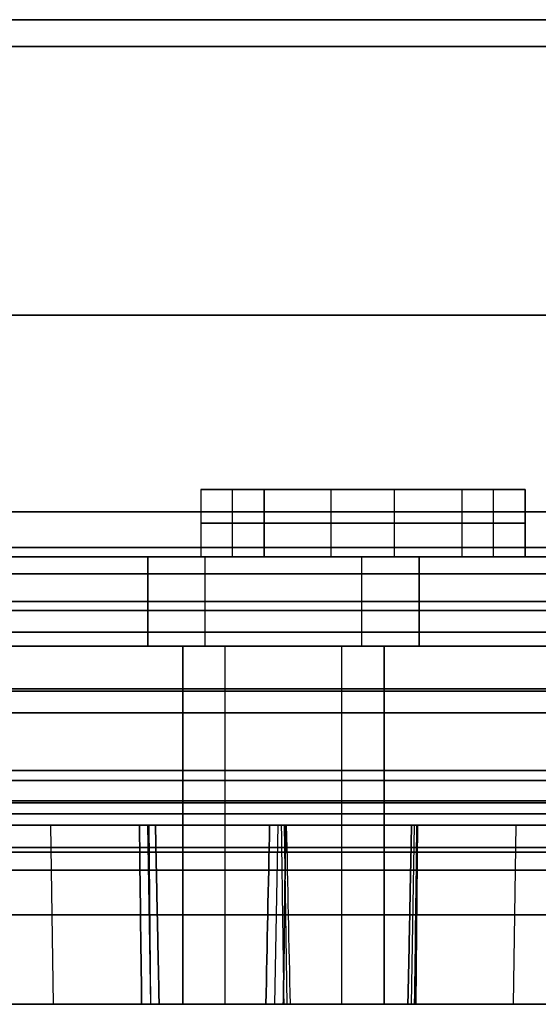
# Model space of a CAD drawing. Units: millimetres. Extents: x -159 to 159, y -1 to 20.
# Drawn here: x -38 to -32, y 0 to 11 of the extents above; entities that cross this region are included whole.
import ezdxf

# ---------------------------------------------------------------- set-up
doc = ezdxf.new("R2010")
doc.units = ezdxf.units.MM
doc.header["$MEASUREMENT"] = 0
doc.layers.add('1', color=7, linetype='Continuous')

msp = doc.modelspace()

# ---------------------------------------------------------------- linework, layer by layer
at = {"layer": '1', "extrusion": (-0.971812, -2.77556e-17, -0.235759)}
for p, q in [((-35.407, 5, 139.587), (-35.407, 5.75, 139.587)), ((-35.407, 5.75, 139.587), (-32.492, 5.75, 140.295)), ((-34.303, 5, 141.399), (-34.303, 5.75, 141.399)), ((-33.596, 5.75, 138.483), (-34.303, 5.75, 141.399)), ((-33.596, 5, 138.483), (-33.596, 5.75, 138.483)), ((-32.492, 5, 140.295), (-32.492, 5.75, 140.295)), ((-35.761, 5.375, 141.045), (-32.845, 5.375, 141.752)), ((-35.053, 5.375, 138.13), (-35.761, 5.375, 141.045)), ((-32.138, 5.375, 138.837), (-35.053, 5.375, 138.13)), ((-32.845, 5.375, 141.752), (-32.138, 5.375, 138.837)), ((-35.407, 5, 139.587), (-32.492, 5, 140.295)), ((-33.596, 5, 138.483), (-34.303, 5, 141.399))]:
    msp.add_line(p, q, dxfattribs=at)
at = {"layer": '1', "extrusion": (0.971812, 5.55112e-17, -0.235759)}
for p, q in [((-35.407, 5, -139.587), (-35.407, 5.75, -139.587)), ((-32.492, 5.75, -140.295), (-35.407, 5.75, -139.587)), ((-34.303, 5, -141.399), (-34.303, 5.75, -141.399)), ((-33.596, 5.75, -138.483), (-34.303, 5.75, -141.399)), ((-33.596, 5, -138.483), (-33.596, 5.75, -138.483)), ((-32.492, 5, -140.295), (-32.492, 5.75, -140.295)), ((-35.761, 5.375, -141.045), (-35.053, 5.375, -138.13)), ((-32.845, 5.375, -141.752), (-35.761, 5.375, -141.045)), ((-35.053, 5.375, -138.13), (-32.138, 5.375, -138.837)), ((-32.138, 5.375, -138.837), (-32.845, 5.375, -141.752)), ((-32.492, 5, -140.295), (-35.407, 5, -139.587)), ((-33.596, 5, -138.483), (-34.303, 5, -141.399))]:
    msp.add_line(p, q, dxfattribs=at)
at = {"layer": '1', "extrusion": (-0.866025, 0, -0.5)}
for p, q in [((-36.352, 5, 138.848), (-36.352, 4, 138.848)), ((-35.712, 4, 141.238), (-35.712, 5, 141.238)), ((-33.962, 4, 138.207), (-33.962, 5, 138.207)), ((-33.321, 4, 140.598), (-33.321, 5, 140.598))]:
    msp.add_line(p, q, dxfattribs=at)
at = {"layer": '1', "extrusion": (0.866025, 0, -0.5)}
for p, q in [((-36.352, 4, -138.848), (-36.352, 5, -138.848)), ((-35.712, 4, -141.238), (-35.712, 5, -141.238)), ((-33.962, 4, -138.207), (-33.962, 5, -138.207)), ((-33.321, 5, -140.598), (-33.321, 4, -140.598))]:
    msp.add_line(p, q, dxfattribs=at)
at = {"layer": '1', "extrusion": (0, -1, 0)}
for p, q in [((-35.963, 0, -140.373), (-35.963, 4, -140.373)), ((-35.963, 4, 140.373), (-35.963, 0, 140.373)), ((-35.487, 0, -138.597), (-35.487, 4, -138.597)), ((-35.487, 0, 138.597), (-35.487, 4, 138.597)), ((-34.187, 0, -140.848), (-34.187, 4, -140.848)), ((-34.187, 0, 140.848), (-34.187, 4, 140.848)), ((-33.711, 4, -139.073), (-33.711, 0, -139.073)), ((-33.711, 0, 139.073), (-33.711, 4, 139.073)), ((-34.325, 2, -145.352), (-41.927, 2, -149.741)), ((-41.568, 2, 132.796), (-34.795, 2, 128.886)), ((-30.719, 2, -129.918), (-37.697, 2, -133.946)), ((-37.405, 0, -141.205), (-37.435, 2, -141.223)), ((-37.405, 0, 141.205), (-37.435, 2, 141.223)), ((-37.052, 2, 144.681), (-32.829, 2, 151.995)), ((-36.358, 2, -142.723), (-36.324, 0, -142.731)), ((-36.358, 2, 142.723), (-36.324, 0, 142.731)), ((-36.319, 0, -137.155), (-36.337, 2, -137.125)), ((-36.319, 0, 137.155), (-36.337, 2, 137.125)), ((-34.902, 2, -143.085), (-34.936, 0, -143.076)), ((-34.902, 2, 143.085), (-34.936, 0, 143.076)), ((-34.831, 2, -136.601), (-34.798, 0, -136.61)), ((-34.831, 2, 136.601), (-34.798, 0, 136.61)), ((-34.564, 2, -145.295), (-30.405, 2, -152.498)), ((-33.376, 2, -136.963), (-33.41, 0, -136.955)), ((-33.376, 2, 136.963), (-33.41, 0, 136.955)), ((-33.354, 0, -142.29), (-33.337, 2, -142.321)), ((-33.354, 0, 142.29), (-33.337, 2, 142.321)), ((-32.94, 2, 129.372), (-29.067, 2, 136.08)), ((-32.269, 0, -138.24), (-32.239, 2, -138.223)), ((-32.269, 0, 138.24), (-32.239, 2, 138.223)), ((-36.247, 1, -142.351), (-36.434, 1, -143.102)), ((-36.434, 1, 143.102), (-36.247, 1, 142.351)), ((-35.013, 1, -143.457), (-34.825, 1, -142.705)), ((-34.825, 1, 142.705), (-35.013, 1, 143.457)), ((-34.781, 1, -136.47), (-34.848, 1, -136.74)), ((-34.848, 1, 136.74), (-34.781, 1, 136.47)), ((-33.427, 1, -137.095), (-33.359, 1, -136.825)), ((-33.359, 1, 136.825), (-33.427, 1, 137.095))]:
    msp.add_line(p, q, dxfattribs=at)
at = {"layer": '1', "extrusion": (-3.37032e-14, -1, 8.72615e-14)}
msp.add_arc((0, 0, -11), 127.079, 102.86636, 118.87817, dxfattribs=at)
at = {"layer": '1', "extrusion": (-7.26402e-15, -1, 1.27428e-14)}
msp.add_arc((0, 0, -11), 125.079, 102.88021, 118.86071, dxfattribs=at)
at = {"layer": '1', "extrusion": (-4.46955e-14, -1, -1.24773e-13)}
msp.add_arc((0, 0, -11), 127.079, 243.60386, 257.13364, dxfattribs=at)
at = {"layer": '1', "extrusion": (-1.67756e-14, -1, -3.66137e-14)}
msp.add_arc((0, 0, -11), 125.079, 243.66108, 257.11979, dxfattribs=at)
at = {"layer": '1', "extrusion": (0, -1, 0)}
for centre, radius, start, end in [((0, 0, -10.701), 129.953, 102.02481, 119.99578), ((0, 0, -10.701), 129.953, 240.07117, 257.97519), ((0, 0, -7.7), 130.25, 182.19999, 177.80001), ((0, 0, -7.7), 130, 182.20423, 177.79577), ((0, 0, -5.5), 127.127, 102.8444, 118.90022), ((0, 0, -5.5), 127.127, 243.58083, 257.1556), ((0, 0, -4.157), 158.989, 60.50014, 180.45038), ((0, 0, -4.157), 158.989, 180.50014, 300.45038), ((0, 0, -4), 155.794, 240.03, 359.97), ((0, 0, -4), 155.794, 0.03, 119.97), ((-34.837, -139.723, -4), 1.3, 30, 210), ((-34.837, 139.723, -4), 1.3, 150, 330), ((-34.837, -139.723, -4), 1.3, 210, 30), ((-34.837, 139.723, -4), 1.3, 330, 150), ((0, 0, -2.613), 132.048, 65.43885, 119.96475), ((0, 0, -2.613), 132.048, 241.32236, 294.56115), ((0, 0, -2.5), 157.891, 180.0041, 298.36048), ((0, 0, -2.5), 157.891, 60.0041, 178.36048), ((0, 0, -2.274), 156.886, 180.00552, 298.34853), ((0, 0, -2.274), 156.886, 60.00552, 178.34853), ((0, 0, -2.25), 157.993, 240.03554, 359.96446), ((0, 0, -2.25), 157.993, 0.03554, 119.96446), ((0, 0, -2.128), 156.671, 240.03597, 297.98805), ((0, 0, -2.128), 156.671, 60.81195, 119.96403), ((-34.837, -139.723, -2), 1.3, 30, 210), ((-34.837, 139.723, -2), 1.3, 150, 330), ((-34.837, -139.723, -2), 1.3, 210, 30), ((-34.837, 139.723, -2), 1.3, 330, 150), ((0, 0, -1.75), 158.985, 240.03708, 359.96292), ((0, 0, -1.75), 158.985, 0.03708, 119.96292), ((0, 0, -1), 155.517, 90.30673, 118.8711), ((0, 0, -1), 149.333, 91.14325, 118.82558), ((0, 0, -1), 147.667, 104.28423, 118.81268), ((0, 0, -1), 155.517, 243.7103, 269.66327), ((0, 0, -1), 140.833, 104.29803, 118.7565), ((0, 0, -1), 139.167, 91.49504, 118.74198), ((0, 0, -1), 149.333, 243.86295, 268.85675), ((0, 0, -1), 147.667, 243.90624, 255.71577), ((0, 0, -1), 133.483, 90.35736, 118.68967), ((0, 0, -1), 140.833, 244.09467, 255.70197), ((0, 0, -1), 139.167, 244.14338, 268.50496), ((0, 0, -1), 133.483, 244.31889, 269.61264), ((-34.837, -139.723, -1), 2.983, 90.2179, 241.7821), ((-34.837, 139.723, -1), 2.983, 118.2179, 269.7821), ((0, 0, -1), 147.667, 256.28423, 268.09328), ((0, 0, -1), 147.667, 91.90672, 103.71577), ((-34.837, -139.723, -1), 2.983, 270.2179, 61.7821), ((-34.837, 139.723, -1), 2.983, 298.2179, 89.7821), ((0, 0, -1), 140.833, 256.29803, 267.91065), ((0, 0, -1), 140.833, 92.08935, 103.70197), ((-34.837, -139.723), 1.3, 30, 210), ((-34.837, 139.723), 1.3, 150, 330), ((-34.837, -139.723), 1.3, 210, 30), ((-34.837, 139.723), 1.3, 330, 150)]:
    msp.add_arc(centre, radius, start, end, dxfattribs=at)
at = {"layer": '1', "extrusion": (3.12702e-15, -1, -2.56502e-14)}
msp.add_arc((0, 0, -5.103), 158.795, 60.50282, 180.44771, dxfattribs=at)
at = {"layer": '1', "extrusion": (2.06502e-14, -1, 1.55332e-14)}
msp.add_arc((0, 0, -5.103), 158.795, 180.50282, 300.44771, dxfattribs=at)
at = {"layer": '1', "extrusion": (1.2148e-19, 1, 2.58786e-17)}
msp.add_arc((0, 0, 5), 154, 0.1, 119.9, dxfattribs=at)
at = {"layer": '1', "extrusion": (-5.39464e-17, 1, -1.37734e-16)}
msp.add_arc((0, 0, 5), 154, 240.1, 359.9, dxfattribs=at)
at = {"layer": '1', "extrusion": (1.13661e-18, 1, 2.67703e-17)}
msp.add_arc((0, 0, 5), 130.5, 0.1, 119.9, dxfattribs=at)
at = {"layer": '1', "extrusion": (-5.52261e-17, 1, -1.37301e-16)}
msp.add_arc((0, 0, 5), 130.5, 240.1, 359.9, dxfattribs=at)
at = {"layer": '1', "extrusion": (5.49418e-17, 1, 5.94762e-17)}
msp.add_arc((34.837, 139.723, 5), 1.75, 330, 150, dxfattribs=at)
at = {"layer": '1', "extrusion": (-1.10453e-16, 1, -1.07057e-16)}
msp.add_arc((34.837, -139.723, 5), 1.75, 210, 30, dxfattribs=at)
at = {"layer": '1', "extrusion": (-5.49418e-17, 1, -3.96508e-18)}
msp.add_arc((34.837, 139.723, 5), 1.75, 150, 330, dxfattribs=at)
at = {"layer": '1', "extrusion": (-5.6936e-19, 1, -1.70499e-16)}
msp.add_arc((34.837, -139.723, 5), 1.75, 30, 210, dxfattribs=at)
at = {"layer": '1', "extrusion": (3.7101e-17, -1, 1.96548e-17)}
msp.add_arc((0, 0, -4.811), 158.977, 60.50219, 180.44834, dxfattribs=at)
at = {"layer": '1', "extrusion": (-3.5572e-17, -1, 2.2303e-17)}
msp.add_arc((0, 0, -4.811), 158.977, 180.50219, 300.44834, dxfattribs=at)
at = {"layer": '1', "extrusion": (0, 1, 2.77556e-17)}
for centre, radius, start, end in [((0, 0, 4.5), 154, 0.1, 119.9), ((0, 0, 4.5), 130.5, 0.1, 119.9), ((34.837, 139.723, 4.5), 1.75, 330, 150), ((34.837, 139.723, 4.5), 1.75, 150, 330), ((0, 0, 4), 130.5, 0.1, 119.9), ((34.837, 139.723, 4), 1.75, 330, 150), ((34.837, 139.723, 4), 1.75, 150, 330)]:
    msp.add_arc(centre, radius, start, end, dxfattribs=at)
at = {"layer": '1', "extrusion": (-5.55112e-17, 1, -1.38778e-16)}
for centre, radius, start, end in [((0, 0, 4.5), 154, 240.1, 359.9), ((0, 0, 4.5), 130.5, 240.1, 359.9), ((34.837, -139.723, 4.5), 1.75, 210, 30), ((34.837, -139.723, 4.5), 1.75, 30, 210), ((0, 0, 4), 130.5, 240.1, 359.9), ((34.837, -139.723, 4), 1.75, 210, 30), ((34.837, -139.723, 4), 1.75, 30, 210)]:
    msp.add_arc(centre, radius, start, end, dxfattribs=at)
at = {"layer": '1', "extrusion": (2.21661e-14, -1, -1.08844e-14)}
msp.add_arc((0, 0, -4.398), 156.849, 60.0015, 179.99818, dxfattribs=at)
at = {"layer": '1', "extrusion": (-1.65686e-15, -1, 2.46386e-14)}
msp.add_arc((0, 0, -4.398), 156.849, 180.0015, 299.99818, dxfattribs=at)
at = {"layer": '1', "extrusion": (1.61014e-19, 1, 2.74767e-17)}
msp.add_arc((0, 0, 4), 154, 0.1, 119.9, dxfattribs=at)
at = {"layer": '1', "extrusion": (-5.53501e-17, 1, -1.38499e-16)}
msp.add_arc((0, 0, 4), 154, 240.1, 359.9, dxfattribs=at)
at = {"layer": '1', "extrusion": (-1.08417e-16, -1, 1.87783e-16)}
msp.add_arc((0, 0, -4), 155.794, 240.03, 359.97, dxfattribs=at)
at = {"layer": '1', "extrusion": (-1.08417e-16, -1, -1.87783e-16)}
msp.add_arc((0, 0, -4), 155.794, 0.03, 119.97, dxfattribs=at)
at = {"layer": '1', "extrusion": (-4.37143e-16, -1, 3.71951e-17)}
msp.add_arc((0, 0, -4), 132.595, 65.42685, 119.97, dxfattribs=at)
at = {"layer": '1', "extrusion": (1.24015e-09, -1, -2.43562e-11)}
msp.add_arc((0, 0, -4), 132.595, 243.17658, 294.57315, dxfattribs=at)
at = {"layer": '1', "extrusion": (5.24738e-15, -1, -3.94348e-14)}
msp.add_arc((0, 0, -3.526), 132.096, 65.44382, 119.96821, dxfattribs=at)
at = {"layer": '1', "extrusion": (4.99745e-15, -1, 5.3488e-14)}
msp.add_arc((0, 0, -3.526), 132.096, 241.32706, 294.55618, dxfattribs=at)
at = {"layer": '1', "extrusion": (6.22283e-15, -1, -1.00341e-14)}
msp.add_arc((0, 0, -3.5), 159, 60.4981, 180.45243, dxfattribs=at)
at = {"layer": '1', "extrusion": (5.57834e-15, -1, 1.04062e-14)}
msp.add_arc((0, 0, -3.5), 159, 180.4981, 300.45243, dxfattribs=at)
at = {"layer": '1', "extrusion": (-7.75175e-14, -1, -2.1976e-14)}
msp.add_arc((0, 0, -3.5), 157.9, 180.0022, 298.3669, dxfattribs=at)
at = {"layer": '1', "extrusion": (1.9727e-14, -1, 7.81201e-14)}
msp.add_arc((0, 0, -3.5), 157.9, 60.0022, 178.3669, dxfattribs=at)
at = {"layer": '1', "extrusion": (-1.1286e-14, -1, 1.95479e-14)}
msp.add_arc((0, 0, -3.5), 159, 240.03157, 359.96843, dxfattribs=at)
at = {"layer": '1', "extrusion": (-1.1286e-14, -1, -1.95479e-14)}
msp.add_arc((0, 0, -3.5), 159, 0.03157, 119.96843, dxfattribs=at)
at = {"layer": '1', "extrusion": (4.82539e-11, -1, -6.83468e-14)}
msp.add_arc((0, 0, -3.5), 158, 240.03158, 359.96842, dxfattribs=at)
at = {"layer": '1', "extrusion": (-2.40677e-11, -1, 4.18232e-11)}
msp.add_arc((0, 0, -3.5), 158, 0.03158, 119.96842, dxfattribs=at)
at = {"layer": '1', "extrusion": (-2.39594e-15, -1, -6.04601e-14)}
msp.add_arc((0, 0, -3.256), 156.592, 240.03238, 297.99525, dxfattribs=at)
at = {"layer": '1', "extrusion": (-2.00692e-15, -1, 5.7395e-14)}
msp.add_arc((0, 0, -3.256), 156.592, 60.80475, 119.96762, dxfattribs=at)
at = {"layer": '1', "extrusion": (1.03596e-14, -1, -5.12176e-14)}
msp.add_arc((0, 0, -2), 155.5, 90.31319, 118.86455, dxfattribs=at)
at = {"layer": '1', "extrusion": (2.73177e-14, -1, -8.91302e-14)}
msp.add_arc((0, 0, -2), 149.35, 91.14493, 118.81902, dxfattribs=at)
at = {"layer": '1', "extrusion": (-2.01051e-13, -1, 4.77826e-13)}
msp.add_arc((0, 0, -2), 147.65, 104.29104, 118.80577, dxfattribs=at)
at = {"layer": '1', "extrusion": (2.17652e-14, -1, 7.81236e-14)}
msp.add_arc((0, 0, -2), 155.5, 243.71716, 269.65681, dxfattribs=at)
at = {"layer": '1', "extrusion": (3.19519e-14, -1, -5.57817e-14)}
msp.add_arc((0, 0, -2), 140.85, 104.30509, 118.74955, dxfattribs=at)
at = {"layer": '1', "extrusion": (3.57341e-15, -1, -5.1205e-15)}
msp.add_arc((0, 0, -2), 139.15, 91.49753, 118.73464, dxfattribs=at)
at = {"layer": '1', "extrusion": (4.2877e-14, -1, 1.45474e-13)}
msp.add_arc((0, 0, -2), 149.35, 243.86922, 268.85507, dxfattribs=at)
at = {"layer": '1', "extrusion": (-3.12687e-13, -1, -8.20878e-13)}
msp.add_arc((0, 0, -2), 147.65, 243.91349, 255.70896, dxfattribs=at)
at = {"layer": '1', "extrusion": (3.156e-14, -1, -2.07141e-13)}
msp.add_arc((0, 0, -2), 133.5, 90.36481, 118.68235, dxfattribs=at)
at = {"layer": '1', "extrusion": (-1.17402e-13, -1, -3.89268e-13)}
msp.add_arc((0, 0, -2), 140.85, 244.10128, 255.69491, dxfattribs=at)
at = {"layer": '1', "extrusion": (2.60083e-14, -1, 6.26902e-14)}
msp.add_arc((0, 0, -2), 139.15, 244.15111, 268.50247, dxfattribs=at)
at = {"layer": '1', "extrusion": (4.71847e-14, -1, 1.93069e-13)}
msp.add_arc((0, 0, -2), 133.5, 244.32584, 269.60519, dxfattribs=at)
at = {"layer": '1', "extrusion": (-4.70048e-15, -1, 8.68872e-14)}
msp.add_arc((-34.837, -139.723, -2), 3, 90.4775, 241.5225, dxfattribs=at)
at = {"layer": '1', "extrusion": (2.64452e-14, -1, -1.63104e-13)}
msp.add_arc((-34.837, 139.723, -2), 3, 118.4775, 269.5225, dxfattribs=at)
at = {"layer": '1', "extrusion": (-7.31152e-14, -1, -5.48673e-13)}
msp.add_arc((0, 0, -2), 147.65, 256.29104, 268.07943, dxfattribs=at)
at = {"layer": '1', "extrusion": (-7.44033e-14, -1, 5.87084e-13)}
msp.add_arc((0, 0, -2), 147.65, 91.92057, 103.70896, dxfattribs=at)
at = {"layer": '1', "extrusion": (-1.37666e-14, -1, 1.11995e-13)}
msp.add_arc((-34.837, -139.723, -2), 3, 270.4775, 61.5225, dxfattribs=at)
at = {"layer": '1', "extrusion": (-3.55929e-15, -1, -1.25561e-13)}
msp.add_arc((-34.837, 139.723, -2), 3, 298.4775, 89.5225, dxfattribs=at)
at = {"layer": '1', "extrusion": (-4.11307e-14, -1, -2.47748e-13)}
msp.add_arc((0, 0, -2), 140.85, 256.30509, 267.89831, dxfattribs=at)
at = {"layer": '1', "extrusion": (-3.50352e-14, -1, 8.32913e-14)}
msp.add_arc((0, 0, -2), 140.85, 92.10169, 103.69491, dxfattribs=at)
at = {"layer": '1', "extrusion": (-2.10322e-13, -1, -8.59162e-17)}
msp.add_arc((0, 0, -1.7), 130.25, 182.19999, 177.80001, dxfattribs=at)
at = {"layer": '1', "extrusion": (-2.09904e-13, -1, -8.64268e-17)}
msp.add_arc((0, 0, -1.7), 130, 182.20423, 177.79577, dxfattribs=at)
at = {"layer": '1', "extrusion": (5.14215e-15, -1, -1.64836e-14)}
msp.add_arc((0, 0, -1.7), 132, 65.43388, 119.96129, dxfattribs=at)
at = {"layer": '1', "extrusion": (2.60755e-15, -1, 3.47209e-15)}
msp.add_arc((0, 0, -1.7), 132, 241.31765, 294.56612, dxfattribs=at)
at = {"layer": '1', "extrusion": (-1.38628e-14, -1, -2.23432e-14)}
msp.add_arc((0, 0, -1.5), 157.883, 180.00601, 298.35405, dxfattribs=at)
at = {"layer": '1', "extrusion": (-1.24184e-14, -1, 2.31771e-14)}
msp.add_arc((0, 0, -1.5), 157.883, 60.00601, 178.35405, dxfattribs=at)
at = {"layer": '1', "extrusion": (5.50815e-15, -1, 8.82733e-15)}
msp.add_arc((0, 0, -1.5), 156.9, 180.00699, 298.34374, dxfattribs=at)
at = {"layer": '1', "extrusion": (4.89062e-15, -1, -9.18387e-15)}
msp.add_arc((0, 0, -1.5), 156.9, 60.00699, 178.34374, dxfattribs=at)
at = {"layer": '1', "extrusion": (7.81732e-16, -1, 1.13646e-13)}
msp.add_arc((0, 0, -1), 156.75, 240.03957, 297.98086, dxfattribs=at)
at = {"layer": '1', "extrusion": (5.88474e-15, -1, -6.1632e-14)}
msp.add_arc((0, 0, -1), 156.75, 60.81914, 119.96043, dxfattribs=at)
at = {"layer": '1', "extrusion": (-2.92543e-16, -1, -6.64371e-14)}
msp.add_arc((0, 0), 158.969, 240.04258, 297.97484, dxfattribs=at)
at = {"layer": '1', "extrusion": (-2.53908e-16, -1, 5.89514e-14)}
msp.add_arc((0, 0), 158.969, 60.82516, 119.95742, dxfattribs=at)
at = {"layer": '1', "extrusion": (1.9397e-15, -1, -2.96359e-14)}
msp.add_arc((0, 0), 155.535, 90.30026, 118.87766, dxfattribs=at)
at = {"layer": '1', "extrusion": (-2.31432e-13, -1, 5.81353e-13)}
msp.add_arc((0, 0), 147.685, 104.27743, 118.81959, dxfattribs=at)
at = {"layer": '1', "extrusion": (5.91433e-14, -1, -1.30332e-13)}
msp.add_arc((0, 0), 140.815, 104.29096, 118.76346, dxfattribs=at)
at = {"layer": '1', "extrusion": (-1.51179e-14, -1, 4.37494e-14)}
msp.add_arc((0, 0), 139.185, 91.49256, 118.74932, dxfattribs=at)
at = {"layer": '1', "extrusion": (-3.75466e-13, -1, -1.02196e-12)}
msp.add_arc((0, 0), 147.685, 243.89899, 255.72257, dxfattribs=at)
at = {"layer": '1', "extrusion": (-5.83632e-14, -1, -2.1516e-13)}
msp.add_arc((0, 0), 140.815, 244.08805, 255.70904, dxfattribs=at)
at = {"layer": '1', "extrusion": (-5.65331e-15, -1, 4.05012e-14)}
msp.add_arc((-34.837, -139.723), 2.965, 89.9556, 242.0444, dxfattribs=at)
at = {"layer": '1', "extrusion": (2.53557e-14, -1, -1.17665e-13)}
msp.add_arc((-34.837, 139.723), 2.965, 117.9556, 270.0444, dxfattribs=at)
at = {"layer": '1', "extrusion": (-1.04337e-13, -1, -7.33574e-13)}
msp.add_arc((0, 0), 147.685, 256.27743, 268.10722, dxfattribs=at)
at = {"layer": '1', "extrusion": (-1.05561e-13, -1, 7.7142e-13)}
msp.add_arc((0, 0), 147.685, 91.89278, 103.72257, dxfattribs=at)
at = {"layer": '1', "extrusion": (3.29718e-14, -1, 9.25276e-14)}
msp.add_arc((-34.837, -139.723), 2.965, 269.9556, 62.0444, dxfattribs=at)
at = {"layer": '1', "extrusion": (4.29854e-14, -1, -1.06301e-13)}
msp.add_arc((-34.837, 139.723), 2.965, 297.9556, 90.0444, dxfattribs=at)
at = {"layer": '1', "extrusion": (-3.56775e-14, -1, -2.46936e-13)}
msp.add_arc((0, 0), 140.815, 256.29096, 267.92307, dxfattribs=at)
at = {"layer": '1', "extrusion": (-3.01913e-14, -1, 9.61685e-14)}
msp.add_arc((0, 0), 140.815, 92.07693, 103.70904, dxfattribs=at)
at = {"layer": '1', "extrusion": (5.86231e-14, -1, -2.32274e-13)}
msp.add_arc((0, 0), 149.315, 91.14157, 118.83215, dxfattribs=at)
at = {"layer": '1', "extrusion": (1.0142e-14, -1, 3.84603e-14)}
msp.add_arc((0, 0), 155.535, 243.70345, 269.66974, dxfattribs=at)
at = {"layer": '1', "extrusion": (5.29467e-14, -1, 2.22822e-13)}
msp.add_arc((0, 0), 149.315, 243.85669, 268.85843, dxfattribs=at)
at = {"layer": '1', "extrusion": (7.0341e-14, -1, -2.66069e-13)}
msp.add_arc((0, 0), 133.465, 90.34992, 118.697, dxfattribs=at)
at = {"layer": '1', "extrusion": (4.66163e-14, -1, -1.26017e-13)}
msp.add_arc((0, 0), 127.175, 102.82245, 118.92225, dxfattribs=at)
at = {"layer": '1', "extrusion": (1.40977e-14, -1, 5.77991e-14)}
msp.add_arc((0, 0), 139.185, 244.13566, 268.50744, dxfattribs=at)
at = {"layer": '1', "extrusion": (3.49726e-14, -1, 2.43276e-13)}
msp.add_arc((0, 0), 133.465, 244.31193, 269.62008, dxfattribs=at)
at = {"layer": '1', "extrusion": (5.82166e-14, -1, 1.71672e-13)}
msp.add_arc((0, 0), 127.175, 243.55782, 257.17755, dxfattribs=at)
at = {"layer": '1'}
for points, degree in [([(-35.761, 5.75, 141.045), (-35.761, 5.375, 141.045), (-35.761, 5, 141.045)], 2), ([(-32.845, 5.75, 141.752), (-34.303, 5.75, 141.399), (-35.761, 5.75, 141.045)], 2), ([(-35.761, 5.75, 141.045), (-35.407, 5.75, 139.587), (-35.053, 5.75, 138.13)], 2), ([(-35.761, 5.75, -141.045), (-35.761, 5.375, -141.045), (-35.761, 5, -141.045)], 2), ([(-35.053, 5.75, -138.13), (-35.407, 5.75, -139.587), (-35.761, 5.75, -141.045)], 2), ([(-35.761, 5.75, -141.045), (-34.303, 5.75, -141.399), (-32.845, 5.75, -141.752)], 2), ([(-35.053, 5.75, 138.13), (-33.596, 5.75, 138.483), (-32.138, 5.75, 138.837)], 2), ([(-35.053, 5, 138.13), (-35.053, 5.375, 138.13), (-35.053, 5.75, 138.13)], 2), ([(-35.053, 5.75, -138.13), (-35.053, 5.375, -138.13), (-35.053, 5, -138.13)], 2), ([(-32.138, 5.75, -138.837), (-33.596, 5.75, -138.483), (-35.053, 5.75, -138.13)], 2), ([(-32.845, 5.75, 141.752), (-32.845, 5.375, 141.752), (-32.845, 5, 141.752)], 2), ([(-32.138, 5.75, 138.837), (-32.492, 5.75, 140.295), (-32.845, 5.75, 141.752)], 2), ([(-32.845, 5.75, -141.752), (-32.845, 5.375, -141.752), (-32.845, 5, -141.752)], 2), ([(-32.845, 5.75, -141.752), (-32.492, 5.75, -140.295), (-32.138, 5.75, -138.837)], 2), ([(-32.138, 5.75, 138.837), (-32.138, 5.375, 138.837), (-32.138, 5, 138.837)], 2), ([(-32.138, 5, -138.837), (-32.138, 5.375, -138.837), (-32.138, 5.75, -138.837)], 2), ([(-35.053, 5, 138.13), (-35.407, 5, 139.587), (-35.761, 5, 141.045)], 2), ([(-35.761, 5, 141.045), (-34.303, 5, 141.399), (-32.845, 5, 141.752)], 2), ([(-32.845, 5, -141.752), (-34.303, 5, -141.399), (-35.761, 5, -141.045)], 2), ([(-35.761, 5, -141.045), (-35.407, 5, -139.587), (-35.053, 5, -138.13)], 2), ([(-32.138, 5, 138.837), (-33.596, 5, 138.483), (-35.053, 5, 138.13)], 2), ([(-35.053, 5, -138.13), (-33.596, 5, -138.483), (-32.138, 5, -138.837)], 2), ([(-32.845, 5, 141.752), (-32.492, 5, 140.295), (-32.138, 5, 138.837)], 2), ([(-32.138, 5, -138.837), (-32.492, 5, -140.295), (-32.845, 5, -141.752)], 2), ([(-36.447, 2, -143.081), (-36.357, 2, -142.72), (-36.267, 2, -142.36)], 2), ([(-36.447, 2, -143.081), (-36.439, 1.333, -143.095), (-36.43, 0.667, -143.109), (-36.422, 0, -143.123)], 3), ([(-36.267, 2, 142.36), (-36.357, 2, 142.72), (-36.447, 2, 143.081)], 2), ([(-36.422, 0, 143.123), (-36.43, 0.667, 143.109), (-36.439, 1.333, 143.095), (-36.447, 2, 143.081)], 3), ([(-36.267, 2, -142.36), (-36.263, 1.777, -142.358), (-36.254, 1.332, -142.354), (-36.24, 0.665, -142.348), (-36.231, 0.221, -142.344), (-36.227, 0, -142.342)], 3), ([(-36.227, 0, 142.342), (-36.231, 0.221, 142.344), (-36.24, 0.665, 142.348), (-36.254, 1.332, 142.354), (-36.263, 1.777, 142.358), (-36.267, 2, 142.36)], 3), ([(-35.034, 0, -143.469), (-35.02, 0.667, -143.461), (-35.006, 1.333, -143.452), (-34.992, 2, -143.444)], 3), ([(-34.992, 2, 143.444), (-35.006, 1.333, 143.452), (-35.02, 0.667, 143.461), (-35.034, 0, 143.469)], 3), ([(-34.812, 2, -142.722), (-34.902, 2, -143.083), (-34.992, 2, -143.444)], 2), ([(-34.992, 2, 143.444), (-34.902, 2, 143.083), (-34.812, 2, 142.722)], 2), ([(-34.862, 2, -136.723), (-34.832, 2, -136.603), (-34.802, 2, -136.483)], 2), ([(-34.862, 2, -136.723), (-34.859, 1.777, -136.727), (-34.853, 1.332, -136.734), (-34.844, 0.665, -136.746), (-34.837, 0.221, -136.754), (-34.834, 0, -136.757)], 3), ([(-34.802, 2, 136.483), (-34.832, 2, 136.603), (-34.862, 2, 136.723)], 2), ([(-34.862, 2, 136.723), (-34.859, 1.777, 136.727), (-34.853, 1.332, 136.734), (-34.844, 0.665, 136.746), (-34.837, 0.221, 136.754), (-34.834, 0, 136.757)], 3), ([(-34.812, 2, -142.722), (-34.815, 1.777, -142.719), (-34.821, 1.332, -142.711), (-34.83, 0.665, -142.699), (-34.836, 0.221, -142.692), (-34.839, 0, -142.688)], 3), ([(-34.839, 0, 142.688), (-34.836, 0.221, 142.692), (-34.83, 0.665, 142.699), (-34.821, 1.332, 142.711), (-34.815, 1.777, 142.719), (-34.812, 2, 142.722)], 3), ([(-34.76, 0, -136.458), (-34.774, 0.667, -136.466), (-34.788, 1.333, -136.474), (-34.802, 2, -136.483)], 3), ([(-34.76, 0, 136.458), (-34.774, 0.667, 136.466), (-34.788, 1.333, 136.474), (-34.802, 2, 136.483)], 3), ([(-33.406, 2, -137.086), (-33.411, 1.777, -137.088), (-33.42, 1.332, -137.092), (-33.433, 0.665, -137.097), (-33.442, 0.221, -137.101), (-33.447, 0, -137.103)], 3), ([(-33.447, 0, 137.103), (-33.442, 0.221, 137.101), (-33.433, 0.665, 137.097), (-33.42, 1.332, 137.092), (-33.411, 1.777, 137.088), (-33.406, 2, 137.086)], 3), ([(-33.346, 2, -136.846), (-33.376, 2, -136.966), (-33.406, 2, -137.086)], 2), ([(-33.406, 2, 137.086), (-33.376, 2, 136.966), (-33.346, 2, 136.846)], 2), ([(-33.372, 0, -136.804), (-33.363, 0.667, -136.818), (-33.355, 1.333, -136.832), (-33.346, 2, -136.846)], 3), ([(-33.346, 2, 136.846), (-33.355, 1.333, 136.832), (-33.363, 0.667, 136.818), (-33.372, 0, 136.804)], 3), ([(-36.227, 0, -142.342), (-36.324, 0, -142.733), (-36.422, 0, -143.123)], 2), ([(-36.422, 0, 143.123), (-36.324, 0, 142.733), (-36.227, 0, 142.342)], 2), ([(-35.034, 0, -143.469), (-34.936, 0, -143.079), (-34.839, 0, -142.688)], 2), ([(-34.839, 0, 142.688), (-34.936, 0, 143.079), (-35.034, 0, 143.469)], 2), ([(-34.76, 0, -136.458), (-34.797, 0, -136.608), (-34.834, 0, -136.757)], 2), ([(-34.834, 0, 136.757), (-34.797, 0, 136.608), (-34.76, 0, 136.458)], 2), ([(-33.447, 0, -137.103), (-33.409, 0, -136.954), (-33.372, 0, -136.804)], 2), ([(-33.372, 0, 136.804), (-33.409, 0, 136.954), (-33.447, 0, 137.103)], 2)]:
    msp.add_open_spline(points, degree=degree, dxfattribs=at)
for points, weights in [([(-64.924, 1.7, -112.627), (-47.184, 1.7, -122.853), (-27.16, 1.7, -127.131)], [0.999999994193, 0.987822134742, 1]), ([(-27.16, 1.7, 127.131), (-47.184, 1.7, 122.853), (-64.924, 1.7, 112.627)], [1, 0.987822131838, 1]), ([(74.124, 1, -139.519), (-3.119, 1, -180.557), (-78.899, 1, -136.875)], [0.999999940332, 0.874867091296, 0.999999940332]), ([(-78.899, 1, 136.875), (-1.236, 1, 181.643), (77.03, 1, 137.936)], [0.999999937891, 0.86974697771, 0.999999937891])]:
    msp.add_rational_spline(points, weights, degree=2, dxfattribs=at)

doc.saveas('drawing.dxf')
